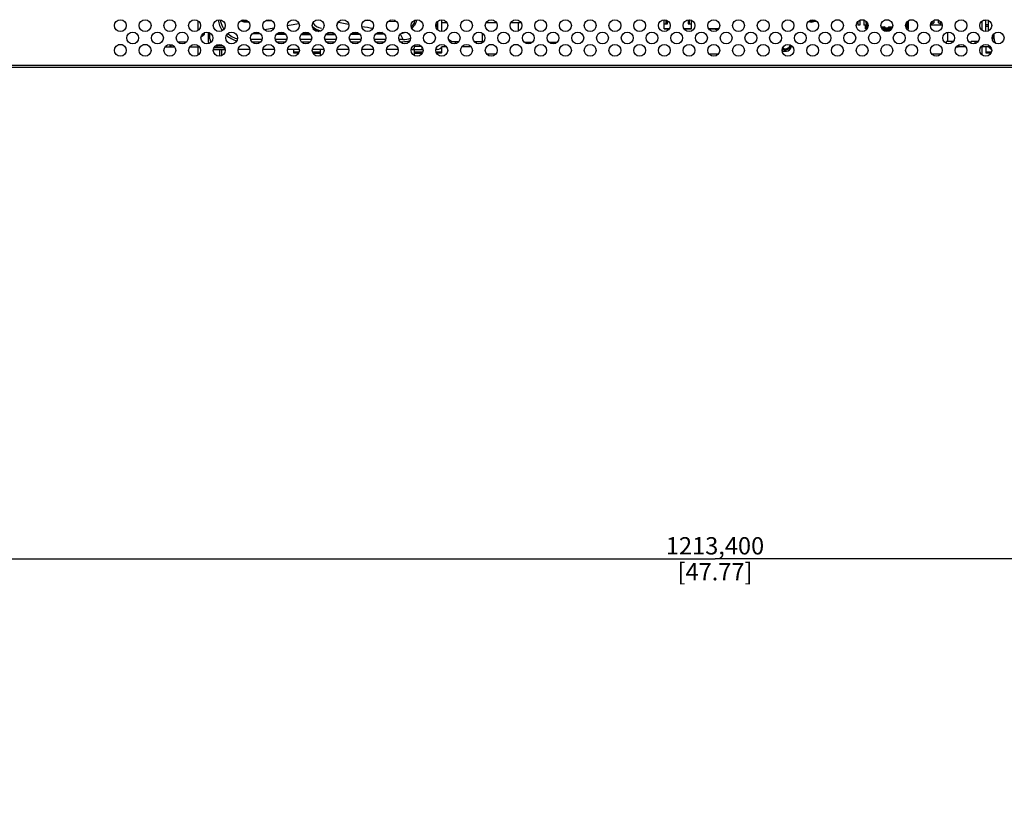
# Model space of a CAD drawing. Units: millimetres. Extents: x 484 to 4346, y 937 to 2739.
# Drawn here: x 1563 to 1962, y 2091 to 2414 of the extents above; entities that cross this region are included whole.
import ezdxf

# ---------------------------------------------------------------- set-up
doc = ezdxf.new("R2010")
doc.units = ezdxf.units.MM
doc.header["$LTSCALE"] = 261.58
doc.layers.get('0').update_dxf_attribs({"linetype": 'CONTINUOUS'})
for name, color, linetype in [('28-9627-003-1-R_AF0_93_CON', 7, 'CONTINUOUS'), ('2K15VW55_PCB_POWER_CON', 7, 'CONTINUOUS'), ('2K17VW55B_RC_MID_CON', 7, 'CONTINUOUS'), ('31-1410-001-1_1_CON', 7, 'CONTINUOUS'), ('BDL5588XC-6-VIEWS_DIM', 7, 'CONTINUOUS'), ('BDL5588XL_BKT_IO_BTM_CON', 7, 'CONTINUOUS'), ('CKX-35-26_2__62_CON', 7, 'CONTINUOUS'), ('COMM_CLINCHING_NUT_M6_15_CON', 7, 'CONTINUOUS'), ('COMM_FAN_60X60_CON', 7, 'CONTINUOUS'), ('COMM_MYLAR_FAN_CON', 7, 'CONTINUOUS'), ('COMM_PCB_MAIN_EAGLE10_CON', 7, 'CONTINUOUS'), ('COMM_RIVET_16T_CON', 7, 'CONTINUOUS'), ('CONN-AUDIO_90_88X302-49S_2-_CON', 7, 'CONTINUOUS'), ('CONN_HDMI-B_90_388G340CJ05A_CON', 7, 'CONTINUOUS'), ('CONN_RJ45_90_088G342GFB1AGN_CON', 7, 'CONTINUOUS'), ('MANIFOLD_SOLID_BREP_27711_CON', 7, 'CONTINUOUS'), ('MANIFOLD_SOLID_BREP_28011_CON', 7, 'CONTINUOUS'), ('SCREW-0M1G1740-8-47-CR3_CON', 7, 'CONTINUOUS')]:
    doc.layers.add(name, color=color, linetype=linetype)
doc.dimstyles.new('DIMSTYLE_1', dxfattribs={"dimtxt": 7, "dimasz": 5, "dimexe": 1, "dimexo": 0, "dimgap": 0.875, "dimtad": 1, "dimdec": 3, "dimzin": 0, "dimdsep": 46, "dimtxsty": 'Standard', "dimblk": 'OPEN', "dimblk1": 'OPEN', "dimblk2": 'OPEN', "dimcen": 0.09, "dimadec": 0, "dimazin": 0, "dimtp": 1.2, "dimtm": 1.2, "dimtfac": 1, "dimtdec": 3, "dimtofl": 0, "dimtmove": 0, "dimatfit": 3, "dimldrblk": 'OPEN', "dimfxl": 1, "dimtolj": 1, "dimtzin": 0, "dimarcsym": 0})

# ---------------------------------------------------------------- blocks, each defined once
blk = doc.blocks.new('_OPEN')
at = {"color": 0, "linetype": 'ByBlock'}
for p, q in [((0, 0), (-1, 0.16)), ((-1, -0.16), (0, 0)), ((-1, 0), (0, 0))]:
    blk.add_line(p, q, dxfattribs=at)
blk = doc.blocks.new('*D1')
at = {"layer": 'BDL5588XC-6-VIEWS_DIM', "color": 170}
for p, q in [((1237.95, 2089.22), (1237.95, 2197.45)), ((1237.95, 2195.45), (1844.65, 2195.45)), ((2451.35, 2195.45), (1844.65, 2195.45)), ((2451.35, 2089.82), (2451.35, 2197.45))]:
    blk.add_line(p, q, dxfattribs=at)
at = {"layer": 'BDL5588XC-6-VIEWS_DIM', "color": 170, "xscale": 5, "yscale": 5, "zscale": 5, "rotation": 180}
blk.add_blockref('_OPEN', (1237.95, 2195.45), dxfattribs=at)
at = {"layer": 'BDL5588XC-6-VIEWS_DIM', "color": 170, "xscale": 5, "yscale": 5, "zscale": 5}
blk.add_blockref('_OPEN', (2451.35, 2195.45), dxfattribs=at)
at = {"layer": 'BDL5588XC-6-VIEWS_DIM', "color": 170, "insert": (1844.65, 2204.2), "char_height": 7, "width": 40.4923, "attachment_point": 2, "line_spacing_factor": 0.9}
blk.add_mtext('1213,400\\P[47.77]', dxfattribs=at)

msp = doc.modelspace()

# ---------------------------------------------------------------- linework, layer by layer
at = {"layer": '28-9627-003-1-R_AF0_93_CON', "color": 7}
for p, q in [((1734.1497, 2408.8109), (1734.1497, 2413.4905)), ((1955.2497, 2409.0834), (1955.2497, 2413.218)), ((1732.4497, 2412.7718), (1732.4497, 2409.5296)), ((1636.9011, 2406.8143), (1638.1497, 2407.7507)), ((1638.1497, 2407.7507), (1638.1497, 2408.2661)), ((1639.8497, 2404.3007), (1639.8497, 2408.4106)), ((1736.8461, 2405.7284), (1738.1497, 2404.7507)), ((1956.9497, 2405.2744), (1956.9497, 2407.027)), ((1622.2734, 2402.5507), (1625.8359, 2402.5507)), ((1624.1497, 2403.4905), (1624.1497, 2402.5507)), ((1624.6497, 2402.5507), (1624.6497, 2403.4905)), ((1632.2734, 2402.5507), (1636.026, 2402.5507)), ((1632.6497, 2403.0225), (1632.6497, 2402.5507)), ((1641.841, 2401.5507), (1646.4584, 2401.5507)), ((1642.074, 2402.3007), (1646.1497, 2402.3007)), ((1646.1497, 2402.3007), (1646.1497, 2401.5507)), ((1722.1497, 2401.5507), (1726.4584, 2401.5507)), ((1726.1497, 2401.5507), (1726.1497, 2402.3007)), ((1732.1497, 2401.5507), (1731.841, 2401.5507)), ((1732.4497, 2401.5733), (1732.4497, 2401.551)), ((1736.026, 2402.5507), (1734.1497, 2402.5507)), ((1738.1497, 2404.7507), (1741.026, 2404.7507)), ((1739.6497, 2403.8109), (1739.6497, 2404.7507)), ((1747.2734, 2404.7507), (1751.026, 2404.7507)), ((1747.6497, 2404.7507), (1747.6497, 2404.2788)), ((1748.1497, 2404.0353), (1748.1497, 2404.7507)), ((1941.026, 2404.7507), (1938.2497, 2404.7507)), ((1938.2497, 2403.9871), (1938.2497, 2404.7507)), ((1942.2734, 2402.5507), (1942.9359, 2402.5507)), ((1943.2497, 2403.3143), (1943.2497, 2402.5507)), ((1951.026, 2404.7507), (1948.2497, 2404.7507)), ((1948.2497, 2403.9871), (1948.2497, 2404.5507)), ((1949.7497, 2404.7507), (1949.7497, 2403.8426)), ((1955.2497, 2402.5507), (1952.2734, 2402.5507))]:
    msp.add_line(p, q, dxfattribs=at)
for centre, start, end in [((1641.8497, 2404.3007), 180, 191.214662), ((1732.1497, 2403.5507), 270, 278.626927), ((1732.4176, 2403.5507), 270.918227, 330), ((1956.9817, 2403.5507), 210, 254.325183)]:
    msp.add_arc(centre, 2, start, end, dxfattribs=at)
at = {"layer": '2K15VW55_PCB_POWER_CON', "color": 7}
for p, q in [((1734.1497, 2412.3507), (1736.1855, 2412.3507)), ((1752.1139, 2412.3507), (1756.1855, 2412.3507)), ((1762.1139, 2412.3507), (1766.1855, 2412.3507)), ((1765.0997, 2412.3507), (1765.0997, 2409.0112)), ((1604.9741, 2403.3507), (1603.3253, 2403.3507)), ((1614.9741, 2403.3507), (1613.3253, 2403.3507)), ((1754.9741, 2403.3507), (1753.3253, 2403.3507)), ((1764.9741, 2403.3507), (1763.3253, 2403.3507)), ((1770.707, 2404.3507), (1767.5924, 2404.3507)), ((1780.707, 2404.3507), (1777.5924, 2404.3507))]:
    msp.add_line(p, q, dxfattribs=at)
at = {"layer": '2K17VW55B_RC_MID_CON', "color": 7}
for p, q in [((2269.9497, 2395.0507), (1418.3497, 2395.0507)), ((2269.9497, 2394.2507), (1418.3497, 2394.2507))]:
    msp.add_line(p, q, dxfattribs=at)
for centre in [(1604.1497, 2411.1507), (1614.1497, 2411.1507), (1624.1497, 2411.1507), (1634.1497, 2411.1507), (1644.1497, 2411.1507), (1654.1497, 2411.1507), (1664.1497, 2411.1507), (1674.1497, 2411.1507), (1684.1497, 2411.1507), (1694.1497, 2411.1507), (1704.1497, 2411.1507), (1714.1497, 2411.1507), (1724.1497, 2411.1507), (1734.1497, 2411.1507), (1744.1497, 2411.1507), (1754.1497, 2411.1507), (1764.1497, 2411.1507), (1774.1497, 2411.1507), (1784.1497, 2411.1507), (1794.1497, 2411.1507), (1804.1497, 2411.1507), (1814.1497, 2411.1507), (1824.1497, 2411.1507), (1834.1497, 2411.1507), (1844.1497, 2411.1507), (1854.1497, 2411.1507), (1864.1497, 2411.1507), (1874.1497, 2411.1507), (1884.1497, 2411.1507), (1894.1497, 2411.1507), (1904.1497, 2411.1507), (1914.1497, 2411.1507), (1924.1497, 2411.1507), (1934.1497, 2411.1507), (1944.1497, 2411.1507), (1954.1497, 2411.1507), (1609.1497, 2406.1507), (1619.1497, 2406.1507), (1629.1497, 2406.1507), (1639.1497, 2406.1507), (1649.1497, 2406.1507), (1659.1497, 2406.1507), (1669.1497, 2406.1507), (1679.1497, 2406.1507), (1689.1497, 2406.1507), (1699.1497, 2406.1507), (1709.1497, 2406.1507), (1719.1497, 2406.1507), (1729.1497, 2406.1507), (1739.1497, 2406.1507), (1749.1497, 2406.1507), (1759.1497, 2406.1507), (1769.1497, 2406.1507), (1779.1497, 2406.1507), (1789.1497, 2406.1507), (1799.1497, 2406.1507), (1809.1497, 2406.1507), (1819.1497, 2406.1507), (1829.1497, 2406.1507), (1839.1497, 2406.1507), (1849.1497, 2406.1507), (1859.1497, 2406.1507), (1869.1497, 2406.1507), (1879.1497, 2406.1507), (1889.1497, 2406.1507), (1899.1497, 2406.1507), (1909.1497, 2406.1507), (1919.1497, 2406.1507), (1929.1497, 2406.1507), (1939.1497, 2406.1507), (1949.1497, 2406.1507), (1959.1497, 2406.1507), (1604.1497, 2401.1507), (1614.1497, 2401.1507), (1624.1497, 2401.1507), (1634.1497, 2401.1507), (1644.1497, 2401.1507), (1654.1497, 2401.1507), (1664.1497, 2401.1507), (1674.1497, 2401.1507), (1684.1497, 2401.1507), (1694.1497, 2401.1507), (1704.1497, 2401.1507), (1714.1497, 2401.1507), (1724.1497, 2401.1507), (1734.1497, 2401.1507), (1744.1497, 2401.1507), (1754.1497, 2401.1507), (1764.1497, 2401.1507), (1774.1497, 2401.1507), (1784.1497, 2401.1507), (1794.1497, 2401.1507), (1804.1497, 2401.1507), (1814.1497, 2401.1507), (1824.1497, 2401.1507), (1834.1497, 2401.1507), (1844.1497, 2401.1507), (1854.1497, 2401.1507), (1864.1497, 2401.1507), (1874.1497, 2401.1507), (1884.1497, 2401.1507), (1894.1497, 2401.1507), (1904.1497, 2401.1507), (1914.1497, 2401.1507), (1924.1497, 2401.1507), (1934.1497, 2401.1507), (1944.1497, 2401.1507), (1954.1497, 2401.1507)]:
    msp.add_circle(centre, 2.4, dxfattribs=at)
at = {"layer": '31-1410-001-1_1_CON', "color": 7}
for p, q in [((1635.6497, 2409.2788), (1635.6497, 2413.0225)), ((1952.7497, 2409.2279), (1952.7497, 2413.0735)), ((1750.6497, 2404.7507), (1750.6497, 2408.0225)), ((1938.7497, 2404.7507), (1938.7497, 2408.4905)), ((1626.026, 2402.5507), (1625.8359, 2402.5507)), ((1627.4329, 2404.5507), (1630.8665, 2404.5507)), ((1635.6497, 2399.2788), (1635.6497, 2402.5507)), ((1746.026, 2402.5507), (1742.2734, 2402.5507)), ((1946.026, 2402.5507), (1942.9359, 2402.5507)), ((1947.4329, 2404.5507), (1948.2497, 2404.5507)), ((1952.7497, 2399.2279), (1952.7497, 2402.5507))]:
    msp.add_line(p, q, dxfattribs=at)
at = {"layer": 'BDL5588XL_BKT_IO_BTM_CON', "color": 7}
for p, q in [((1953.4291, 2413.4007), (1954.1497, 2413.4007)), ((1905.3497, 2411.3507), (1905.3497, 2409.8457)), ((1912.5964, 2409.3457), (1915.703, 2409.3457)), ((1922.8497, 2409.8457), (1922.8497, 2413.1217))]:
    msp.add_line(p, q, dxfattribs=at)
for centre, radius, start, end in [((1845.5997, 2413.8507), 4.25, 252.556827, 274.986397), ((1883.5997, 2415.3507), 2.75, 246.74469, 291.56176), ((1922.3497, 2409.8457), 0.5, 294.634088, 360), ((1873.0997, 2403.3507), 2.6, 135.538768, 150.171261), ((1873.0997, 2403.3507), 2.6, 237.655014, 352.265543)]:
    msp.add_arc(centre, radius, start, end, dxfattribs=at)
at = {"layer": 'CKX-35-26_2__62_CON', "color": 7}
for p, q in [((1824.0897, 2409.8607), (1824.0897, 2413.4905)), ((1824.8997, 2411.8507), (1824.8997, 2413.3865)), ((1833.7997, 2413.4905), (1833.7997, 2411.8507)), ((1834.2997, 2411.8507), (1834.2997, 2413.4905)), ((1834.4595, 2413.4905), (1834.2997, 2413.3307)), ((1835.1097, 2409.8607), (1835.1097, 2413.2854)), ((1824.0897, 2411.8507), (1825.3997, 2411.8507)), ((1826.1137, 2409.8607), (1824.0897, 2409.8607)), ((1824.0997, 2409.8507), (1824.0997, 2409.8607)), ((1824.0997, 2409.8507), (1826.1057, 2409.8507)), ((1824.4997, 2409.8607), (1824.4997, 2409.8507)), ((1825.3997, 2411.8507), (1825.3997, 2413.1457)), ((1835.1097, 2409.8607), (1832.1857, 2409.8607)), ((1832.1936, 2409.8507), (1835.0997, 2409.8507)), ((1833.7997, 2411.8507), (1835.1097, 2411.8507)), ((1834.6997, 2409.8507), (1834.6997, 2409.8607)), ((1835.0997, 2409.8507), (1835.0997, 2409.8607)), ((1846.1137, 2409.8607), (1842.1857, 2409.8607)), ((1842.1936, 2409.8507), (1846.1057, 2409.8507))]:
    msp.add_line(p, q, dxfattribs=at)
at = {"layer": 'COMM_CLINCHING_NUT_M6_15_CON', "color": 7}
for p, q in [((1644.2997, 2401.5507), (1644.2997, 2398.8109)), ((1645.0997, 2401.5507), (1645.0997, 2399.0112))]:
    msp.add_line(p, q, dxfattribs=at)
at = {"layer": 'COMM_FAN_60X60_CON', "color": 7}
for p, q in [((1954.1497, 2408.8109), (1954.1497, 2413.4905)), ((1955.2497, 2411.4507), (1954.1497, 2411.4507)), ((1954.1497, 2410.9507), (1955.2497, 2410.9507)), ((1674.1497, 2401.5507), (1674.1497, 2400.3507)), ((1734.1497, 2400.3507), (1734.1497, 2402.5507)), ((1954.1497, 2402.5507), (1954.1497, 2400.3507)), ((1676.3671, 2400.3507), (1674.1497, 2400.3507)), ((1676.2652, 2400.0507), (1674.4497, 2400.0507)), ((1685.1497, 2400.3507), (1681.9323, 2400.3507)), ((1682.0342, 2400.0507), (1685.1497, 2400.0507)), ((1726.3671, 2400.3507), (1723.1497, 2400.3507)), ((1723.1497, 2400.0507), (1726.2652, 2400.0507)), ((1734.1497, 2400.3507), (1731.9323, 2400.3507)), ((1733.8497, 2400.0507), (1732.0342, 2400.0507)), ((1956.3671, 2400.3507), (1954.1497, 2400.3507)), ((1956.2652, 2400.0507), (1954.4497, 2400.0507))]:
    msp.add_line(p, q, dxfattribs=at)
for centre, radius, start, end in [((1954.7997, 2410.4507), 1, 62.896759, 90), ((1674.4497, 2400.3507), 0.3, 180, 270.000046), ((1733.8497, 2400.3507), 0.3, 269.999954, 360), ((1954.4497, 2400.3507), 0.3, 180, 270.000046)]:
    msp.add_arc(centre, radius, start, end, dxfattribs=at)
at = {"layer": 'COMM_MYLAR_FAN_CON', "color": 7}
for p, q in [((1685.1497, 2399.0353), (1685.1497, 2401.5507)), ((1723.1497, 2399.0353), (1723.1497, 2401.5507))]:
    msp.add_line(p, q, dxfattribs=at)
at = {"layer": 'COMM_PCB_MAIN_EAGLE10_CON', "color": 7}
for p, q in [((1894.9741, 2413.3507), (1893.3253, 2413.3507)), ((1903.2347, 2413.3071), (1903.2347, 2411.3507)), ((1904.9741, 2413.3507), (1903.3253, 2413.3507)), ((1904.8647, 2413.3507), (1904.8647, 2411.3507)), ((1914.9741, 2413.3507), (1913.3253, 2413.3507)), ((1924.9741, 2413.3507), (1923.3253, 2413.3507)), ((1934.9741, 2413.3507), (1933.3253, 2413.3507)), ((1902.3647, 2412.6652), (1902.3647, 2411.3507)), ((1903.2347, 2411.3507), (1902.3647, 2411.3507)), ((1905.7347, 2411.3507), (1904.8647, 2411.3507)), ((1905.7347, 2412.916), (1905.7347, 2411.3507))]:
    msp.add_line(p, q, dxfattribs=at)
at = {"layer": 'COMM_RIVET_16T_CON', "color": 7}
for p, q in [((1752.6497, 2399.2788), (1752.6497, 2399.7507)), ((1752.6497, 2399.7507), (1756.026, 2399.7507)), ((1842.6497, 2399.7507), (1846.026, 2399.7507)), ((1842.6497, 2399.2788), (1842.6497, 2399.7507)), ((1932.6497, 2399.7507), (1936.026, 2399.7507)), ((1932.6497, 2399.2788), (1932.6497, 2399.7507))]:
    msp.add_line(p, q, dxfattribs=at)
at = {"layer": 'CONN-AUDIO_90_88X302-49S_2-_CON', "color": 7}
msp.add_line((1885.7867, 2412.8507), (1883.5997, 2412.8507), dxfattribs=at)
msp.add_arc((1883.5997, 2415.3507), 2.5, 248.182439, 270, dxfattribs=at)
at = {"layer": 'CONN_HDMI-B_90_388G340CJ05A_CON', "color": 7}
for p, q in [((1931.8307, 2411.5057), (1936.4252, 2411.5057)), ((1932.8997, 2412.1307), (1931.9734, 2412.1307)), ((1932.3899, 2412.1307), (1932.3899, 2411.5057)), ((1933.0997, 2413.0307), (1933.0997, 2412.3307)), ((1935.0997, 2412.3307), (1935.0997, 2413.0307)), ((1936.326, 2412.1307), (1935.2997, 2412.1307)), ((1935.8094, 2411.5057), (1935.8094, 2412.1307))]:
    msp.add_line(p, q, dxfattribs=at)
for centre, start, end in [((1932.8997, 2413.0307), 359.999963, 57.18083), ((1935.2997, 2413.0307), 106.760668, 180.000049), ((1932.8997, 2412.3307), 269.999963, 0.000037), ((1935.2997, 2412.3307), 179.999951, 270.000049)]:
    msp.add_arc(centre, 0.2, start, end, dxfattribs=at)
at = {"layer": 'CONN_RJ45_90_088G342GFB1AGN_CON', "color": 7}
for p, q in [((1905.8195, 2412.1731), (1905.7347, 2412.3686)), ((1905.7347, 2411.6317), (1905.8497, 2411.6878)), ((1905.8497, 2411.2576), (1905.7909, 2411.3781)), ((1905.8195, 2412.1731), (1905.8195, 2412.8096)), ((1905.8497, 2410.0707), (1905.8497, 2412.7718)), ((1906.0497, 2410.3007), (1905.8497, 2410.3007)), ((1905.8497, 2410.0707), (1905.918, 2410.0707)), ((1906.0497, 2410.1007), (1906.0497, 2410.3255)), ((1906.0997, 2410.1007), (1906.0497, 2410.1007)), ((1906.0497, 2409.9292), (1906.0497, 2409.8507)), ((1906.0997, 2410.3098), (1906.0997, 2410.1007)), ((1906.2997, 2412.2075), (1906.2997, 2410.2513)), ((1911.866, 2410.6413), (1913.1997, 2410.6413)), ((1911.9943, 2410.1007), (1913.4997, 2410.1007)), ((1912.0342, 2410.0507), (1913.4997, 2410.0507)), ((1912.1936, 2409.8507), (1916.1057, 2409.8507)), ((1913.1997, 2410.0507), (1913.1997, 2409.8507)), ((1913.4997, 2410.3413), (1913.4997, 2409.8507)), ((1913.4997, 2410.2507), (1914.6997, 2410.2507)), ((1914.6997, 2409.8507), (1914.6997, 2410.3413)), ((1914.6997, 2410.1007), (1916.3051, 2410.1007)), ((1914.6997, 2410.0507), (1916.2652, 2410.0507)), ((1914.9997, 2410.6413), (1916.4334, 2410.6413)), ((1914.9997, 2410.0507), (1914.9997, 2409.8507)), ((1921.8997, 2410.4935), (1921.8997, 2411.8079)), ((1922.1497, 2410.3291), (1922.1497, 2410.1007)), ((1922.3497, 2410.3007), (1922.1497, 2410.3007)), ((1922.3497, 2410.0707), (1922.2813, 2410.0707)), ((1922.3497, 2410.0707), (1922.3497, 2412.6464)), ((1922.3497, 2411.6878), (1922.5192, 2411.6051)), ((1922.5192, 2411.6051), (1922.3497, 2411.2576)), ((1922.3798, 2412.2992), (1922.3798, 2412.6842)), ((1922.4486, 2412.4577), (1922.3798, 2412.2992)), ((1922.4486, 2412.4577), (1922.4486, 2412.7704))]:
    msp.add_line(p, q, dxfattribs=at)
for centre, radius, start, end in [((1906.2997, 2410.3007), 0.45, 180, 248.1892), ((1906.6177, 2412.0238), 1.7911, 251.016491, 251.356104), ((1906.7914, 2412.5444), 2.3399, 251.401766, 252.69785), ((1913.1997, 2410.3413), 0.3, 0, 90), ((1914.9997, 2410.3413), 0.3, 90, 180), ((1921.8997, 2410.3007), 0.45, 302.005128, 360), ((1921.5905, 2411.9941), 1.7602, 288.597927, 289.016631)]:
    msp.add_arc(centre, radius, start, end, dxfattribs=at)
for points in [[(1905.8497, 2412.0172), (1905.8497, 2412.0702), (1905.8395, 2412.1241), (1905.8195, 2412.1731)], [(1922.3798, 2412.2992), (1922.3609, 2412.2498), (1922.3497, 2412.1962), (1922.3497, 2412.1433)]]:
    msp.add_open_spline(points, degree=3, dxfattribs=at)
for points, knots in [([(1906.0351, 2410.3301), (1905.9884, 2410.3462), (1905.9236, 2410.3682), (1905.8497, 2410.4225), (1905.8497, 2410.4483)], [0, 0, 0, 0, 0.6575034, 1, 1, 1, 1]), ([(1906.2997, 2410.2513), (1906.2477, 2410.2658), (1906.1794, 2410.2848), (1906.1116, 2410.3053), (1906.0955, 2410.3104)], [0, 0, 0, 0, 0.76146756, 1, 1, 1, 1]), ([(1922.1519, 2410.3258), (1922.1366, 2410.3207), (1922.0704, 2410.2994), (1922.0036, 2410.2804), (1921.9522, 2410.2659)], [0, 0, 0, 0, 0.23288459, 1, 1, 1, 1]), ([(1922.3497, 2410.4483), (1922.3497, 2410.4226), (1922.2762, 2410.3678), (1922.211, 2410.3461), (1922.1641, 2410.33)], [0, 0, 0, 0, 0.34053679, 1, 1, 1, 1])]:
    msp.add_open_spline(points, degree=3, knots=knots, dxfattribs=at)
at = {"layer": 'MANIFOLD_SOLID_BREP_27711_CON', "color": 7}
for p, q in [((1662.7281, 2413.0631), (1665.3155, 2413.1863)), ((1703.343, 2413.3592), (1705.1331, 2413.2741)), ((1715.2886, 2413.1992), (1713.2156, 2413.2979)), ((1654.6499, 2413.0868), (1654.5401, 2412.6736)), ((1654.5401, 2412.6736), (1655.8772, 2412.7373)), ((1655.4452, 2413.124), (1654.6594, 2413.0861)), ((1666.32, 2410.1447), (1662.4862, 2409.4844)), ((1672.3847, 2411.1867), (1671.7619, 2411.0798)), ((1676.385, 2411.873), (1672.3847, 2411.1867)), ((1692.3066, 2412.4919), (1696.4039, 2411.789)), ((1712.5683, 2412.9204), (1715.8558, 2412.7642)), ((1731.8997, 2411.8079), (1731.8997, 2410.4935)), ((1640.3997, 2405.8007), (1640.3997, 2408.1457)), ((1661.4127, 2405.5507), (1656.8866, 2405.5507)), ((1658.2914, 2408.3332), (1660.1471, 2408.2661)), ((1671.4127, 2405.5507), (1666.8866, 2405.5507)), ((1670.4955, 2408.0959), (1667.9374, 2408.1639)), ((1681.4127, 2405.5507), (1676.8866, 2405.5507)), ((1691.4127, 2405.5507), (1686.8866, 2405.5507)), ((1701.4127, 2405.5507), (1696.8866, 2405.5507)), ((1711.4127, 2405.5507), (1706.8866, 2405.5507)), ((1710.018, 2408.3289), (1708.1675, 2408.2729)), ((1718.3997, 2405.5507), (1716.8866, 2405.5507)), ((1957.4997, 2405.8007), (1957.4997, 2407.8345)), ((1645.8266, 2402.8007), (1643.3997, 2402.8007)), ((1656.4584, 2401.5507), (1651.841, 2401.5507)), ((1657.3531, 2404.6507), (1660.9462, 2404.6507)), ((1666.4584, 2401.5507), (1661.841, 2401.5507)), ((1667.3531, 2404.6507), (1670.9462, 2404.6507)), ((1676.4584, 2401.5507), (1671.841, 2401.5507)), ((1677.3531, 2404.6507), (1680.9462, 2404.6507)), ((1686.4584, 2401.5507), (1681.841, 2401.5507)), ((1687.3531, 2404.6507), (1690.9462, 2404.6507)), ((1696.4584, 2401.5507), (1691.841, 2401.5507)), ((1697.3531, 2404.6507), (1700.9462, 2404.6507)), ((1706.4584, 2401.5507), (1701.841, 2401.5507)), ((1707.3531, 2404.6507), (1710.9462, 2404.6507)), ((1716.4584, 2401.5507), (1711.841, 2401.5507)), ((1717.3531, 2404.6507), (1718.3497, 2404.6507)), ((1722.1497, 2401.5507), (1721.841, 2401.5507)), ((1723.1497, 2402.8007), (1723.1497, 2402.5507)), ((1723.1497, 2402.8007), (1725.8266, 2402.8007))]:
    msp.add_line(p, q, dxfattribs=at)
for centre, radius, start, end in [((1653.9497, 2415.0507), 10.4, 188.646827, 214.607066), ((1717.1613, 2415.0479), 6.4653, 336.560919, 345.096578), ((1717.1208, 2415.0565), 6.5337, 336.264138, 345.315593), ((1653.9304, 2415.0777), 9.5393, 207.651916, 210.063487), ((1653.9862, 2415.1101), 9.6038, 210.064325, 213.902964), ((1654.4258, 2415.0669), 2.396, 232.284704, 272.734242), ((1685.1283, 2414.366), 5.3901, 237.871896, 239.735288), ((1685.2471, 2414.5717), 5.6277, 239.745916, 242.978236), ((1686.6203, 2414.9474), 6.1939, 328.516717, 336.383319), ((1686.7402, 2414.8919), 6.0618, 336.410079, 336.67585), ((1717.1359, 2415.0603), 7.0166, 315.906937, 327.012042), ((1643.3997, 2405.8007), 3, 180, 207.746144), ((1653.9497, 2415.0507), 10.4, 228.426499, 254.956867), ((1653.8829, 2415.015), 9.4608, 250.000702, 255.305133), ((1686.2291, 3378.569), 971.0194, 268.3111404, 268.4969233), ((1686.1388, 3374.764), 967.2133, 268.8911155, 269.0989821), ((1702.1104, 3498.6108), 1091.1423, 268.1898454, 268.3519776), ((1686.1476, 3375.4759), 967.9252, 269.4767327, 269.6961819), ((1686.774, 2904.7095), 497.0395, 268.923917, 269.322739), ((1686.9285, 2960.1293), 552.266, 269.031042, 269.358398), ((1686.1492, 3375.871), 968.3203, 270.0666537, 270.2879509), ((1686.1076, 2855.1429), 447.4694, 270.162112, 270.613888), ((1686.1029, 2892.2963), 484.429, 270.169196, 270.549978), ((1686.1581, 3375.262), 967.7113, 270.6612627, 270.8748846), ((1680.6212, 3130.0352), 722.4191, 271.3376268, 271.5963716), ((1678.5154, 3307.5585), 899.7636, 271.2175272, 271.4042863), ((1686.2794, 3370.5646), 963.0123, 271.2603347, 271.4574822), ((1717.1459, 2415.0653), 7.0149, 275.622914, 289.745112), ((1718.3933, 2415.0881), 9.5375, 270.038632, 289.314996), ((1960.4997, 2405.8007), 3, 180, 215.250038), ((1643.3997, 2405.8007), 3, 253.985956, 270), ((1718.3497, 2415.0507), 10.4, 270, 286.621757), ((1722.1497, 2402.5507), 1, 270, 360)]:
    msp.add_arc(centre, radius, start, end, dxfattribs=at)
for points in [[(1644.5298, 2413.4894), (1644.6941, 2412.5051), (1645.0176, 2411.5345), (1645.4807, 2410.6505)], [(1654.6594, 2413.0861), (1654.2418, 2413.0662), (1653.799, 2413.1788), (1653.4457, 2413.4024)], [(1723.9727, 2413.4862), (1723.7911, 2412.6936), (1723.4639, 2411.9221), (1723.0213, 2411.24)], [(1701.816, 2410.8602), (1703.3095, 2410.6038), (1704.803, 2410.3471), (1706.2964, 2410.0901)], [(1723.0931, 2412.4762), (1722.7988, 2411.7981), (1722.3799, 2411.1627), (1721.8739, 2410.6238)], [(1721.8823, 2410.585), (1722.3867, 2411.1214), (1722.8053, 2411.7527), (1723.1019, 2412.4266)], [(1707.8444, 2408.1169), (1708.658, 2408.1442), (1709.4715, 2408.1721), (1710.2851, 2408.2004)]]:
    msp.add_open_spline(points, degree=3, dxfattribs=at)
for points, knots in [([(1647.5898, 2407.9491), (1647.8155, 2407.7488), (1648.7435, 2407.0016), (1649.8119, 2406.4289), (1650.6472, 2406.1247)], [0, 0, 0, 0, 0.2533961, 1, 1, 1, 1]), ([(1718.3997, 2405.5507), (1718.4009, 2405.7224), (1718.2774, 2406.0988), (1717.9904, 2406.6283), (1717.6708, 2407.1749), (1717.484, 2407.5567), (1717.4263, 2407.7476)], [0, 0, 0, 0, 0.21336772, 0.47607331, 0.75224854, 1, 1, 1, 1])]:
    msp.add_open_spline(points, degree=3, knots=knots, dxfattribs=at)
at = {"layer": 'MANIFOLD_SOLID_BREP_28011_CON', "color": 7}
for radius, start, end in [(6, 223.362913, 262.114529), (5, 214.283373, 261.818182), (6.5, 230.911204, 254.198167)]:
    msp.add_arc((1686.1497, 2415.0507), radius, start, end, dxfattribs=at)
at = {"layer": 'SCREW-0M1G1740-8-47-CR3_CON', "color": 7}
for centre, radius, start, end in [((1873.1518, 2403.3539), 2.0038, 231.190315, 240.662649), ((1873.1497, 2403.3507), 1.6, 224.714719, 284.32818), ((1873.1497, 2403.3508), 2.0001, 240.673327, 245.822375), ((1873.1507, 2403.3531), 2.0026, 245.821802, 246.045387), ((1873.1504, 2403.3523), 2.0018, 246.04527, 250.966272), ((1873.1485, 2403.3471), 1.9963, 250.968654, 251.192957), ((1873.1497, 2403.3508), 2.0001, 251.195896, 256.120965), ((1873.1503, 2403.3533), 2.0026, 256.12031, 256.567471), ((1873.1501, 2403.3523), 2.0016, 256.567255, 261.264975), ((1873.1492, 2403.347), 1.9963, 261.267161, 261.491465), ((1873.1491, 2403.3464), 1.9956, 261.491465, 261.715841), ((1873.149, 2403.3457), 1.9949, 261.715841, 261.940292), ((1873.1497, 2403.3511), 2.0004, 261.942645, 266.419453), ((1873.1498, 2403.3533), 2.0026, 266.418817, 266.865979), ((1873.1498, 2403.3523), 2.0016, 266.865762, 271.563483), ((1873.1498, 2403.347), 1.9963, 271.565669, 271.789972), ((1873.1499, 2403.3463), 1.9956, 271.789972, 272.014348), ((1873.1499, 2403.3456), 1.9949, 272.014348, 272.2388), ((1873.1496, 2403.3511), 2.0004, 272.241152, 276.717961), ((1873.1493, 2403.3533), 2.0026, 276.717325, 277.164486), ((1873.1497, 2403.3507), 2, 277.164178, 357.684482), ((1873.2427, 2403.2227), 1.7464, 359.823999, 0.951822)]:
    msp.add_arc(centre, radius, start, end, dxfattribs=at)
for points, knots in [([(1871.8987, 2401.8043), (1872.0363, 2401.6959), (1872.3423, 2401.5152), (1872.8558, 2401.3771), (1873.3879, 2401.3818), (1873.8988, 2401.5305), (1874.3498, 2401.8132), (1874.7049, 2402.21), (1874.9342, 2402.6902), (1874.9885, 2403.0423), (1874.9891, 2403.2173)], [0, 0, 0, 0, 0.12503864, 0.25007134, 0.37509641, 0.50011152, 0.62511417, 0.75010052, 0.87506531, 1, 1, 1, 1]), ([(1874.888, 2403.3924), (1874.8866, 2403.2049), (1874.8181, 2402.8273), (1874.5309, 2402.331), (1874.0923, 2401.9613), (1873.7305, 2401.8312), (1873.5456, 2401.8005)], [0, 0, 0, 0, 0.25003601, 0.50006473, 0.75005935, 1, 1, 1, 1])]:
    msp.add_open_spline(points, degree=3, knots=knots, dxfattribs=at)

# ---------------------------------------------------------------- dimensions: what is measured, and where the dimension line sits
at = {"layer": 'BDL5588XC-6-VIEWS_DIM', "color": 170}
dim = msp.add_linear_dim(base=(2451.3497, 2195.4507), p1=(1237.9497, 2089.2199), p2=(2451.3497, 2089.8199), dimstyle='DIMSTYLE_1', dxfattribs=at)
dim.commit()
dim.dimension.update_dxf_attribs({"geometry": '*D1', "text_midpoint": (1844.6497, 2195.4507), "dimtype": 160})

doc.saveas('drawing.dxf')
